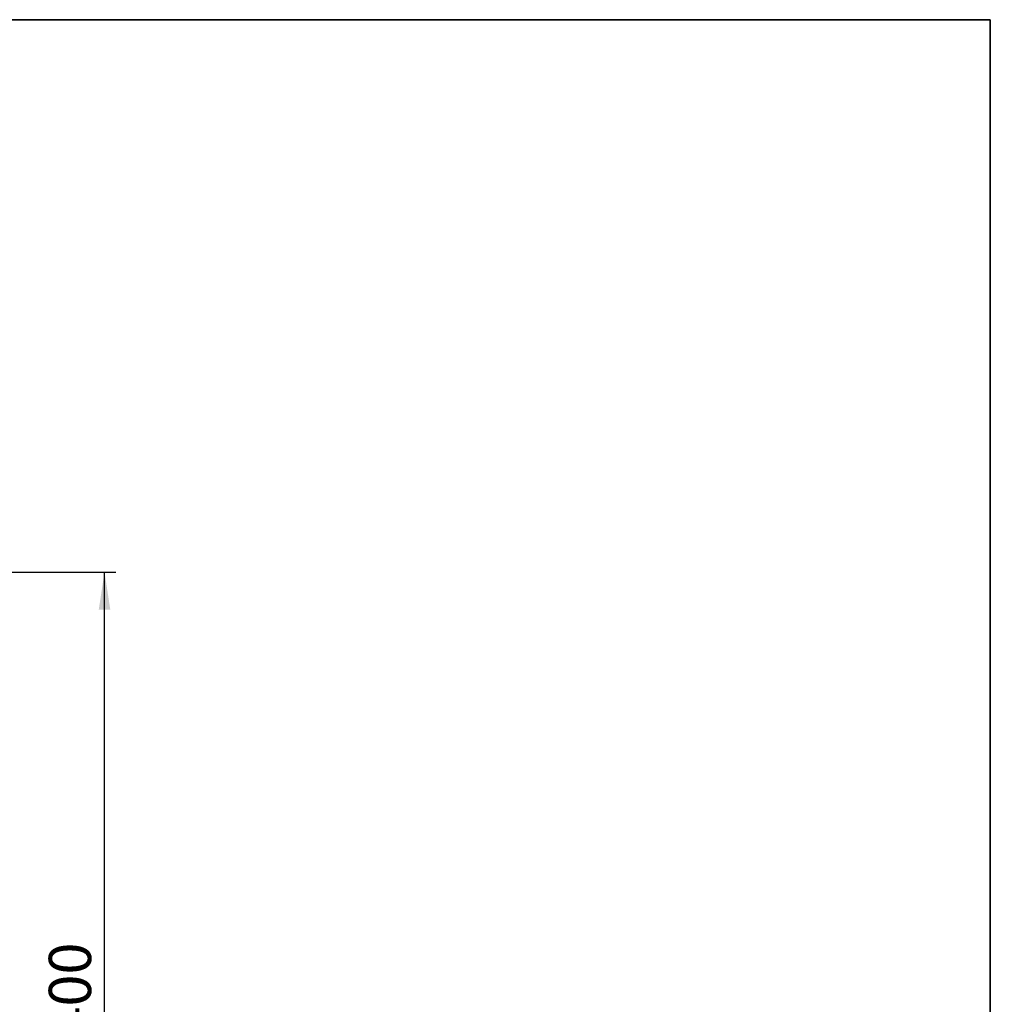
# Model space of a CAD drawing. Units: millimetres. Extents: x 8 to 420, y 1 to 321.
# Drawn here: x 330 to 415, y 205 to 291 of the extents above; entities that cross this region are included whole.
import ezdxf

# ---------------------------------------------------------------- set-up
doc = ezdxf.new("R2010")
doc.units = ezdxf.units.MM
doc.layers.add('FORMAT', color=7, linetype='Continuous')
doc.styles.add('SLDTEXTSTYLE1', font='GOST_0.TTF')
doc.styles.add('SLDTEXTSTYLE2', font='GOST_0.TTF')
doc.dimstyles.new('SLDDIMSTYLE0', dxfattribs={"dimtxt": 3.393075, "dimasz": 3.302, "dimexe": 0, "dimexo": 0.0625, "dimgap": 0.848269, "dimtad": 2, "dimdec": 0, "dimlfac": 5, "dimrnd": 1e-09, "dimzin": 12, "dimdsep": 46, "dimtxsty": 'SLDTEXTSTYLE1', "dimsah": 1, "dimcen": 0.09, "dimadec": 0, "dimazin": 3, "dimtfac": 1, "dimtdec": 0, "dimtofl": 0, "dimtmove": 0, "dimatfit": 3, "dimfxl": 1, "dimfrac": 2, "dimtolj": 1, "dimtzin": 12, "dimarcsym": 0})

# ---------------------------------------------------------------- blocks, each defined once
blk = doc.blocks.new('_D_9')
at = {"layer": 'FORMAT'}
for p, q in [((314.71, 242.584), (338.371, 242.584)), ((337.371, 162.584), (337.371, 242.584)), ((314.71, 162.584), (338.371, 162.584))]:
    blk.add_line(p, q, dxfattribs=at)
for points in [[(337.371, 242.584), (336.863, 239.282), (337.879, 239.282)], [(337.371, 162.584), (337.879, 165.886), (336.863, 165.886)]]:
    blk.add_solid(points, dxfattribs=at)
at = {"layer": 'FORMAT', "char_height": 3.7042, "attachment_point": 1, "rotation": 90, "style": 'SLDTEXTSTYLE2'}
for s, insert in [('400', (332.488, 201.694)), ('%%c', (332.488, 196.768))]:
    blk.add_mtext(s, dxfattribs=dict(at, insert=insert))

msp = doc.modelspace()

# ---------------------------------------------------------------- linework, layer by layer
at = {"layer": 'FORMAT', "color": 7, "lineweight": 35}
for p, q in [((20, 291), (415, 291)), ((415, 291), (415, 5))]:
    msp.add_line(p, q, dxfattribs=at)

# ---------------------------------------------------------------- dimensions: what is measured, and where the dimension line sits
at = {"layer": 'FORMAT'}
dim = msp.add_linear_dim(base=(337.371, 242.584), p1=(314.71, 162.584), p2=(314.71, 242.584), angle=90, text='%%c<>', dimstyle='SLDDIMSTYLE0', dxfattribs=at)
dim.commit()
dim.dimension.update_dxf_attribs({"geometry": '_D_9', "text_midpoint": (337.371, 202.482), "dimtype": 160})

doc.saveas('drawing.dxf')
